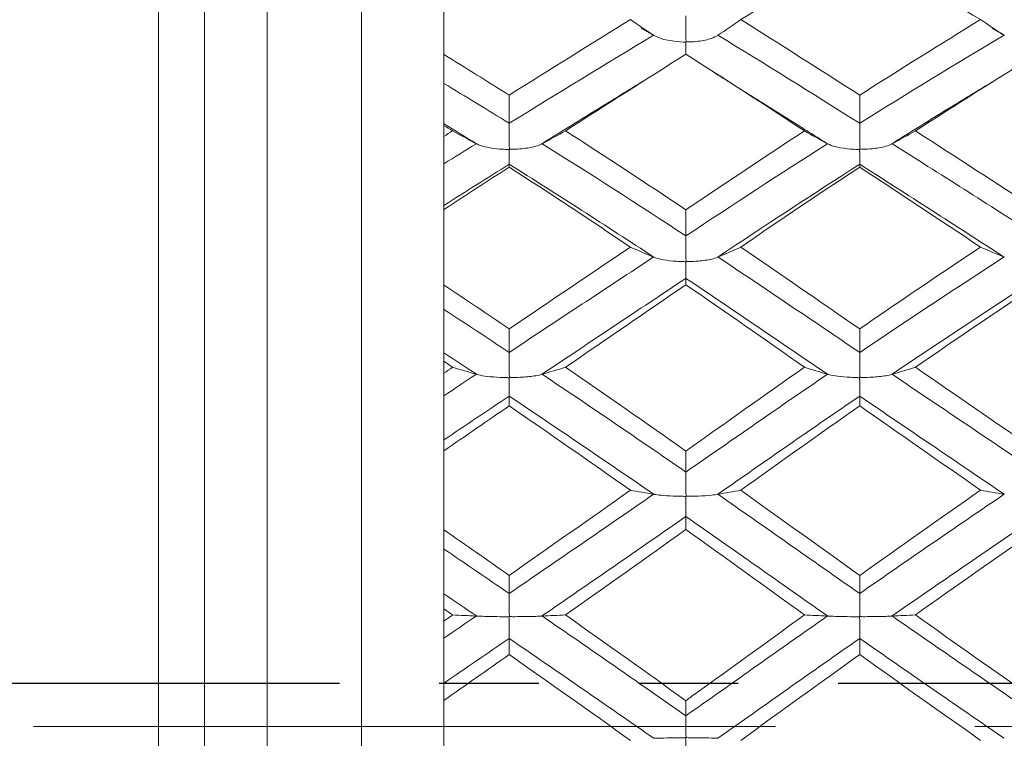
# Model space of a CAD drawing. Units: millimetres. Extents: x 8 to 270, y 5 to 208.
# Drawn here: x 153 to 166, y 179 to 188 of the extents above; entities that cross this region are included whole.
import ezdxf

# ---------------------------------------------------------------- set-up
doc = ezdxf.new("R2010")
doc.units = ezdxf.units.MM
doc.linetypes.add('CENTERX2', pattern=[20.32, 12.7, -2.54, 2.54, -2.54])
doc.linetypes.add('PHANTOM', pattern=[12.7, 6.35, -1.27, 1.27, -1.27, 1.27, -1.27])
doc.layers.add('LOGO__2', color=250, linetype='Continuous')

msp = doc.modelspace()

# ---------------------------------------------------------------- linework, layer by layer
at = {"color": 7, "linetype": 'Continuous', "lineweight": 15}
for p, q in [((155.775, 179.564), (155.775, 197.989)), ((156.575, 179.564), (156.575, 197.989)), ((155.191, 179.564), (155.191, 196.737)), ((157.776, 179.564), (157.776, 195.414)), ((158.826, 187.569), (158.826, 188.449)), ((158.826, 186.526), (158.826, 186.667)), ((158.826, 184.634), (158.826, 185.595)), ((158.826, 183.512), (158.826, 183.663)), ((158.826, 181.516), (158.826, 182.524)), ((158.826, 180.355), (158.826, 180.51)), ((155.191, 162.391), (155.191, 179.564)), ((155.775, 161.139), (155.775, 179.564)), ((156.575, 161.139), (156.575, 179.564)), ((157.776, 163.714), (157.776, 179.564)), ((158.826, 178.328), (158.826, 179.345))]:
    msp.add_line(p, q, dxfattribs=at)
at = {"color": 7, "linetype": 'PHANTOM', "lineweight": 30}
msp.add_line((151.145, 179.564), (205.32, 179.564), dxfattribs=at)
at = {"color": 7, "linetype": 'Continuous', "lineweight": 15, "flags": 128}
msp.add_lwpolyline([(161.907, 187.578), (161.907, 187.584), (161.907, 187.637), (161.906, 187.703), (161.906, 187.713), (161.904, 187.722), (161.903, 187.724), (161.901, 187.725), (161.896, 187.727), (161.874, 187.728), (161.789, 187.733), (161.624, 187.762), (161.519, 187.801), (161.496, 187.815), (161.496, 187.815)], dxfattribs=at)
at = {"color": 7, "linetype": 'Continuous', "lineweight": 15}
for points, degree in [([(164.121, 188.937), (163.61, 188.634), (163.108, 188.326), (162.607, 188.013)], 3), ([(165.661, 188.013), (165.143, 188.328), (164.629, 188.637), (164.121, 188.937)], 3), ([(161.201, 188.013), (160.692, 187.699), (160.177, 187.379), (159.657, 187.052)], 3), ([(161.496, 187.815), (161.396, 187.88), (161.298, 187.946), (161.201, 188.013)], 3), ([(162.316, 187.815), (162.415, 187.88), (162.512, 187.946), (162.607, 188.013)], 3), ([(164.121, 187.052), (163.61, 187.379), (163.108, 187.699), (162.607, 188.013)], 3), ([(165.661, 188.013), (165.143, 187.697), (164.629, 187.376), (164.121, 187.052)], 3), ([(165.961, 187.815), (165.859, 187.88), (165.759, 187.946), (165.661, 188.013)], 3), ([(161.499, 187.813), (161.343, 187.904)], 1), ([(165.963, 187.813), (165.806, 187.905)], 1), ([(161.497, 187.815), (160.892, 187.451), (160.278, 187.076), (159.657, 186.693)], 3), ([(164.121, 186.693), (163.511, 187.077), (162.916, 187.449), (162.315, 187.815)], 3), ([(165.962, 187.815), (165.341, 187.448), (164.726, 187.073), (164.121, 186.693)], 3), ([(159.657, 187.052), (159.381, 187.226), (159.104, 187.398), (158.826, 187.569)], 3), ([(158.826, 187.569), (158.826, 187.446), (158.826, 187.323), (158.826, 187.201)], 3), ([(161.907, 187.573), (161.403, 187.254), (160.891, 186.929), (160.374, 186.597)], 3), ([(163.418, 186.597), (162.912, 186.928), (162.415, 187.252), (161.907, 187.573)], 3), ([(166.381, 187.573), (165.859, 187.252), (165.342, 186.926), (164.831, 186.597)], 3), ([(163.713, 186.432), (162.267, 187.34)], 1), ([(159.657, 186.693), (159.381, 186.864), (159.104, 187.033), (158.826, 187.201)], 3), ([(159.657, 187.052), (159.657, 186.932), (159.657, 186.813), (159.657, 186.693)], 3), ([(164.121, 187.052), (164.121, 186.932), (164.121, 186.813), (164.121, 186.693)], 3), ([(159.24, 186.433), (159.102, 186.518), (158.964, 186.603), (158.826, 186.688)], 3), ([(158.826, 186.688), (158.826, 186.681), (158.826, 186.674), (158.826, 186.667)], 3), ([(158.937, 186.597), (158.9, 186.62), (158.863, 186.644), (158.826, 186.667)], 3), ([(158.937, 186.597), (158.9, 186.573), (158.863, 186.55), (158.826, 186.526)], 3), ([(158.826, 186.526), (158.826, 186.41), (158.826, 186.294), (158.826, 186.177)], 3), ([(159.238, 186.434), (159.136, 186.487), (159.036, 186.542), (158.937, 186.597)], 3), ([(160.076, 186.434), (160.177, 186.487), (160.276, 186.542), (160.374, 186.597)], 3), ([(161.907, 185.591), (161.403, 185.929), (160.891, 186.265), (160.374, 186.597)], 3), ([(163.418, 186.597), (162.912, 186.266), (162.415, 185.932), (161.907, 185.591)], 3), ([(163.71, 186.434), (163.611, 186.487), (163.513, 186.542), (163.418, 186.597)], 3), ([(164.534, 186.434), (164.635, 186.487), (164.733, 186.542), (164.831, 186.597)], 3), ([(166.381, 185.591), (165.859, 185.932), (165.342, 186.267), (164.831, 186.597)], 3), ([(159.239, 186.434), (159.101, 186.349), (158.964, 186.263), (158.826, 186.177)], 3), ([(161.907, 185.26), (161.305, 185.656), (160.694, 186.048), (160.075, 186.434)], 3), ([(163.711, 186.434), (163.104, 186.048), (162.513, 185.659), (161.907, 185.26)], 3), ([(166.381, 185.26), (165.758, 185.659), (165.141, 186.051), (164.533, 186.434)], 3), ([(159.657, 186.172), (159.381, 185.999), (159.104, 185.824), (158.826, 185.648)], 3), ([(159.657, 186.135), (159.381, 185.957), (159.104, 185.777), (158.826, 185.595)], 3), ([(161.498, 184.99), (160.893, 185.388), (160.278, 185.783), (159.657, 186.172)], 3), ([(159.657, 186.135), (159.657, 186.148), (159.657, 186.16), (159.657, 186.172)], 3), ([(161.201, 185.117), (160.692, 185.459), (160.177, 185.799), (159.657, 186.135)], 3), ([(164.121, 186.172), (163.51, 185.782), (162.916, 185.39), (162.314, 184.99)], 3), ([(164.121, 186.135), (163.61, 185.799), (163.108, 185.46), (162.607, 185.117)], 3), ([(165.962, 184.99), (165.341, 185.391), (164.727, 185.786), (164.121, 186.172)], 3), ([(164.121, 186.135), (164.121, 186.148), (164.121, 186.16), (164.121, 186.172)], 3), ([(165.661, 185.117), (165.143, 185.462), (164.629, 185.802), (164.121, 186.135)], 3), ([(158.826, 185.648), (158.826, 185.631), (158.826, 185.613), (158.826, 185.595)], 3), ([(161.907, 185.591), (161.907, 185.481), (161.907, 185.371), (161.907, 185.26)], 3), ([(161.201, 185.117), (160.692, 184.775), (160.177, 184.428), (159.657, 184.076)], 3), ([(161.496, 184.99), (161.396, 185.032), (161.298, 185.075), (161.201, 185.117)], 3), ([(162.316, 184.99), (162.415, 185.032), (162.512, 185.074), (162.607, 185.117)], 3), ([(164.121, 184.076), (163.61, 184.428), (163.108, 184.775), (162.607, 185.117)], 3), ([(165.661, 185.117), (165.143, 184.773), (164.629, 184.425), (164.121, 184.076)], 3), ([(165.961, 184.99), (165.859, 185.032), (165.759, 185.074), (165.661, 185.117)], 3), ([(161.497, 184.991), (160.892, 184.593), (160.278, 184.187), (159.657, 183.776)], 3), ([(164.121, 183.776), (163.511, 184.187), (162.916, 184.591), (162.315, 184.991)], 3), ([(165.962, 184.991), (165.341, 184.589), (164.726, 184.183), (164.121, 183.776)], 3), ([(161.907, 184.719), (161.305, 184.319), (160.693, 183.911), (160.074, 183.497)], 3), ([(163.712, 183.497), (163.105, 183.91), (162.514, 184.315), (161.907, 184.719)], 3), ([(161.907, 184.638), (161.907, 184.665), (161.907, 184.692), (161.907, 184.719)], 3), ([(166.381, 184.719), (165.758, 184.315), (165.141, 183.907), (164.533, 183.497)], 3), ([(159.657, 184.076), (159.381, 184.263), (159.104, 184.449), (158.826, 184.634)], 3), ([(158.826, 184.634), (158.826, 184.53), (158.826, 184.426), (158.826, 184.322)], 3), ([(161.907, 184.638), (161.403, 184.293), (160.891, 183.942), (160.374, 183.587)], 3), ([(163.418, 183.587), (162.912, 183.941), (162.415, 184.29), (161.907, 184.638)], 3), ([(166.381, 184.638), (165.859, 184.29), (165.342, 183.94), (164.831, 183.587)], 3), ([(159.657, 183.776), (159.381, 183.959), (159.104, 184.141), (158.826, 184.322)], 3), ([(159.657, 184.076), (159.657, 183.976), (159.657, 183.876), (159.657, 183.776)], 3), ([(164.121, 184.076), (164.121, 183.976), (164.121, 183.876), (164.121, 183.776)], 3), ([(159.24, 183.497), (159.102, 183.589), (158.964, 183.68), (158.826, 183.771)], 3), ([(158.826, 183.771), (158.826, 183.735), (158.826, 183.699), (158.826, 183.663)], 3), ([(158.937, 183.587), (158.9, 183.613), (158.863, 183.638), (158.826, 183.663)], 3), ([(158.937, 183.587), (158.9, 183.562), (158.863, 183.537), (158.826, 183.512)], 3), ([(158.826, 183.512), (158.826, 183.416), (158.826, 183.32), (158.826, 183.224)], 3), ([(159.239, 183.498), (159.101, 183.407), (158.964, 183.316), (158.826, 183.224)], 3), ([(159.238, 183.498), (159.136, 183.527), (159.036, 183.557), (158.937, 183.587)], 3), ([(161.907, 182.253), (161.305, 182.669), (160.694, 183.085), (160.075, 183.498)], 3), ([(160.076, 183.498), (160.177, 183.527), (160.276, 183.557), (160.374, 183.587)], 3), ([(161.907, 182.52), (161.403, 182.876), (160.891, 183.233), (160.374, 183.587)], 3), ([(163.418, 183.587), (162.912, 183.234), (162.415, 182.879), (161.907, 182.52)], 3), ([(163.711, 183.498), (163.104, 183.085), (162.513, 182.672), (161.907, 182.253)], 3), ([(163.71, 183.498), (163.611, 183.527), (163.513, 183.557), (163.418, 183.587)], 3), ([(166.381, 182.253), (165.758, 182.673), (165.141, 183.088), (164.533, 183.498)], 3), ([(164.534, 183.498), (164.635, 183.527), (164.733, 183.557), (164.831, 183.587)], 3), ([(166.381, 182.52), (165.859, 182.879), (165.342, 183.235), (164.831, 183.587)], 3), ([(159.657, 183.219), (159.381, 183.035), (159.104, 182.849), (158.826, 182.663)], 3), ([(161.498, 181.97), (160.893, 182.387), (160.278, 182.804), (159.657, 183.219)], 3), ([(159.657, 183.095), (159.657, 183.137), (159.657, 183.178), (159.657, 183.219)], 3), ([(164.121, 183.219), (163.51, 182.804), (162.916, 182.389), (162.314, 181.969)], 3), ([(165.962, 181.97), (165.341, 182.391), (164.727, 182.808), (164.121, 183.219)], 3), ([(164.121, 183.095), (164.121, 183.137), (164.121, 183.178), (164.121, 183.219)], 3), ([(159.657, 183.095), (159.381, 182.906), (159.104, 182.715), (158.826, 182.524)], 3), ([(161.201, 182.021), (160.692, 182.38), (160.177, 182.738), (159.657, 183.095)], 3), ([(164.121, 183.095), (163.61, 182.738), (163.108, 182.38), (162.607, 182.021)], 3), ([(165.661, 182.021), (165.143, 182.383), (164.629, 182.741), (164.121, 183.095)], 3), ([(158.826, 182.663), (158.826, 182.617), (158.826, 182.57), (158.826, 182.524)], 3), ([(161.907, 182.52), (161.907, 182.431), (161.907, 182.342), (161.907, 182.253)], 3), ([(161.201, 182.021), (160.692, 181.662), (160.177, 181.301), (159.657, 180.937)], 3), ([(161.497, 181.97), (160.892, 181.552), (160.278, 181.131), (159.657, 180.706)], 3), ([(161.496, 181.969), (161.396, 181.986), (161.298, 182.004), (161.201, 182.021)], 3), ([(164.121, 180.706), (163.511, 181.131), (162.916, 181.551), (162.315, 181.97)], 3), ([(162.316, 181.969), (162.415, 181.986), (162.512, 182.004), (162.607, 182.021)], 3), ([(164.121, 180.937), (163.61, 181.301), (163.108, 181.662), (162.607, 182.021)], 3), ([(165.661, 182.021), (165.143, 181.66), (164.629, 181.298), (164.121, 180.937)], 3), ([(165.962, 181.97), (165.341, 181.549), (164.726, 181.127), (164.121, 180.706)], 3), ([(165.961, 181.969), (165.859, 181.986), (165.759, 182.004), (165.661, 182.021)], 3), ([(161.907, 181.686), (161.305, 181.268), (160.693, 180.845), (160.074, 180.42)], 3), ([(163.712, 180.42), (163.105, 180.844), (162.514, 181.265), (161.907, 181.686)], 3), ([(161.907, 181.521), (161.907, 181.576), (161.907, 181.631), (161.907, 181.686)], 3), ([(166.381, 181.686), (165.758, 181.264), (165.141, 180.841), (164.533, 180.42)], 3), ([(159.657, 180.937), (159.381, 181.13), (159.104, 181.323), (158.826, 181.516)], 3), ([(158.826, 181.516), (158.826, 181.435), (158.826, 181.354), (158.826, 181.272)], 3), ([(161.907, 181.521), (161.403, 181.161), (160.891, 180.798), (160.374, 180.433)], 3), ([(163.418, 180.433), (162.912, 180.797), (162.415, 181.158), (161.907, 181.521)], 3), ([(166.381, 181.521), (165.859, 181.158), (165.342, 180.795), (164.831, 180.433)], 3), ([(159.657, 180.706), (159.381, 180.895), (159.104, 181.084), (158.826, 181.272)], 3), ([(159.657, 180.937), (159.657, 180.86), (159.657, 180.783), (159.657, 180.706)], 3), ([(164.121, 180.937), (164.121, 180.86), (164.121, 180.783), (164.121, 180.706)], 3), ([(159.24, 180.42), (159.102, 180.514), (158.964, 180.608), (158.826, 180.702)], 3), ([(158.826, 180.702), (158.826, 180.638), (158.826, 180.574), (158.826, 180.51)], 3), ([(158.937, 180.433), (158.9, 180.459), (158.863, 180.484), (158.826, 180.51)], 3), ([(158.937, 180.433), (158.9, 180.407), (158.863, 180.381), (158.826, 180.355)], 3), ([(159.239, 180.42), (159.101, 180.326), (158.964, 180.232), (158.826, 180.138)], 3), ([(158.826, 180.355), (158.826, 180.283), (158.826, 180.211), (158.826, 180.138)], 3), ([(159.238, 180.419), (159.136, 180.424), (159.036, 180.428), (158.937, 180.433)], 3), ([(161.907, 179.149), (161.305, 179.57), (160.694, 179.995), (160.075, 180.42)], 3), ([(160.076, 180.419), (160.177, 180.424), (160.276, 180.428), (160.374, 180.433)], 3), ([(161.907, 179.341), (161.403, 179.704), (160.891, 180.068), (160.374, 180.433)], 3), ([(163.418, 180.433), (162.912, 180.069), (162.415, 179.706), (161.907, 179.341)], 3), ([(163.711, 180.42), (163.104, 179.995), (162.513, 179.574), (161.907, 179.149)], 3), ([(163.71, 180.419), (163.611, 180.424), (163.513, 180.428), (163.418, 180.433)], 3), ([(166.381, 179.149), (165.758, 179.574), (165.141, 179.998), (164.533, 180.42)], 3), ([(164.534, 180.419), (164.635, 180.424), (164.733, 180.428), (164.831, 180.433)], 3), ([(166.381, 179.341), (165.859, 179.706), (165.342, 180.07), (164.831, 180.433)], 3), ([(159.657, 180.134), (159.381, 179.945), (159.104, 179.755), (158.826, 179.566)], 3), ([(159.657, 179.928), (159.657, 179.997), (159.657, 180.065), (159.657, 180.134)], 3), ([(161.498, 178.862), (160.893, 179.284), (160.278, 179.708), (159.657, 180.134)], 3), ([(164.121, 180.134), (163.51, 179.708), (162.916, 179.286), (162.314, 178.862)], 3), ([(165.962, 178.862), (165.341, 179.288), (164.727, 179.712), (164.121, 180.134)], 3), ([(164.121, 179.928), (164.121, 179.997), (164.121, 180.065), (164.121, 180.134)], 3), ([(159.657, 179.928), (159.381, 179.734), (159.104, 179.54), (158.826, 179.345)], 3), ([(161.201, 178.836), (160.692, 179.199), (160.177, 179.563), (159.657, 179.928)], 3), ([(164.121, 179.928), (163.61, 179.563), (163.108, 179.199), (162.607, 178.836)], 3), ([(165.661, 178.836), (165.143, 179.201), (164.629, 179.566), (164.121, 179.928)], 3), ([(158.826, 179.566), (158.826, 179.492), (158.826, 179.419), (158.826, 179.345)], 3), ([(161.907, 179.341), (161.907, 179.277), (161.907, 179.213), (161.907, 179.149)], 3)]:
    msp.add_open_spline(points, degree=degree, dxfattribs=at)
for points, knots in [([(161.907, 188.062), (161.907, 188.029), (161.907, 187.992), (161.907, 187.954), (161.907, 187.918), (161.907, 187.881), (161.907, 187.844), (161.907, 187.808), (161.904, 187.772), (161.909, 187.74), (161.909, 187.738), (161.909, 187.737), (161.909, 187.735), (161.91, 187.735), (161.91, 187.734), (161.911, 187.733), (161.911, 187.733), (161.911, 187.732), (161.912, 187.732), (161.913, 187.731), (161.913, 187.731), (161.914, 187.731), (161.916, 187.73), (161.918, 187.73), (161.92, 187.729), (161.93, 187.729), (161.939, 187.729), (161.949, 187.729), (161.988, 187.73), (162.026, 187.733), (162.064, 187.738), (162.124, 187.745), (162.183, 187.758), (162.233, 187.775), (162.263, 187.786), (162.291, 187.799), (162.314, 187.813)], [0, 0, 0, 0, 0.0000229451, 0.0000229451, 0.0000229451, 0.0000449374, 0.0000449374, 0.0000449374, 0.0000669324, 0.0000669324, 0.0000669324, 0.0000678812, 0.0000678812, 0.0000678812, 0.000068458, 0.000068458, 0.000068458, 0.0000689013, 0.0000689013, 0.0000689013, 0.0000693426, 0.0000693426, 0.0000693426, 0.000070597, 0.000070597, 0.000070597, 0.000076326, 0.000076326, 0.000076326, 0.0000993331, 0.0000993331, 0.0000993331, 0.0001365423, 0.0001365423, 0.0001365423, 0.0001584887, 0.0001584887, 0.0001584887, 0.0001584887]), ([(161.498, 187.314), (161.294, 187.189), (160.821, 186.898), (160.345, 186.602), (160.074, 186.433)], [0, 0, 0, 0, 0.429684, 1, 1, 1, 1]), ([(165.957, 187.309), (165.751, 187.185), (165.276, 186.899), (164.802, 186.602), (164.533, 186.433)], [0, 0, 0, 0, 0.432402, 1, 1, 1, 1]), ([(158.826, 187.201), (158.826, 187.122), (158.826, 186.984), (158.826, 186.754), (158.826, 186.692), (158.826, 186.688)], [0, 0, 0, 0, 0.5, 0.5, 1, 1, 1, 1]), ([(159.657, 186.693), (159.657, 186.662), (159.658, 186.627), (159.658, 186.59), (159.658, 186.555), (159.658, 186.518), (159.658, 186.481), (159.658, 186.444), (159.655, 186.407), (159.659, 186.374), (159.659, 186.372), (159.659, 186.371), (159.66, 186.369), (159.66, 186.368), (159.66, 186.367), (159.661, 186.367), (159.661, 186.366), (159.662, 186.366), (159.662, 186.365), (159.663, 186.365), (159.664, 186.364), (159.664, 186.364), (159.666, 186.363), (159.669, 186.363), (159.671, 186.363), (159.681, 186.362), (159.691, 186.362), (159.701, 186.362), (159.741, 186.363), (159.781, 186.366), (159.82, 186.37), (159.882, 186.376), (159.943, 186.387), (159.995, 186.402), (160.024, 186.41), (160.052, 186.421), (160.074, 186.432)], [0, 0, 0, 0, 0.0000229451, 0.0000229451, 0.0000229451, 0.0000449374, 0.0000449374, 0.0000449374, 0.0000669325, 0.0000669325, 0.0000669325, 0.0000678799, 0.0000678799, 0.0000678799, 0.0000684569, 0.0000684569, 0.0000684569, 0.0000689041, 0.0000689041, 0.0000689041, 0.0000693491, 0.0000693491, 0.0000693491, 0.0000706454, 0.0000706454, 0.0000706454, 0.0000765903, 0.0000765903, 0.0000765903, 0.0001004663, 0.0001004663, 0.0001004663, 0.0001389046, 0.0001389046, 0.0001389046, 0.0001601371, 0.0001601371, 0.0001601371, 0.0001601371]), ([(164.121, 186.693), (164.121, 186.662), (164.121, 186.627), (164.121, 186.59), (164.121, 186.555), (164.121, 186.518), (164.121, 186.481), (164.122, 186.444), (164.119, 186.407), (164.123, 186.374), (164.123, 186.372), (164.123, 186.371), (164.124, 186.369), (164.124, 186.368), (164.124, 186.367), (164.125, 186.367), (164.125, 186.366), (164.126, 186.366), (164.126, 186.365), (164.127, 186.365), (164.127, 186.364), (164.128, 186.364), (164.13, 186.363), (164.132, 186.363), (164.134, 186.363), (164.144, 186.362), (164.154, 186.362), (164.164, 186.362), (164.202, 186.363), (164.241, 186.366), (164.279, 186.369), (164.34, 186.376), (164.401, 186.386), (164.452, 186.401), (164.482, 186.41), (164.51, 186.42), (164.532, 186.432)], [0, 0, 0, 0, 0.0000229451, 0.0000229451, 0.0000229451, 0.0000449374, 0.0000449374, 0.0000449374, 0.0000669324, 0.0000669324, 0.0000669324, 0.0000678809, 0.0000678809, 0.0000678809, 0.0000684577, 0.0000684577, 0.0000684577, 0.0000689019, 0.0000689019, 0.0000689019, 0.000069344, 0.000069344, 0.000069344, 0.0000706082, 0.0000706082, 0.0000706082, 0.000076387, 0.000076387, 0.000076387, 0.0000995927, 0.0000995927, 0.0000995927, 0.0001375605, 0.0001375605, 0.0001375605, 0.000159188, 0.000159188, 0.000159188, 0.000159188]), ([(159.657, 186.172), (159.657, 186.175), (159.657, 186.185), (159.657, 186.201), (159.657, 186.217), (159.657, 186.238), (159.657, 186.263), (159.657, 186.284), (159.657, 186.308), (159.657, 186.334), (159.657, 186.338), (159.657, 186.341), (159.656, 186.345), (159.656, 186.348), (159.656, 186.352), (159.654, 186.355), (159.654, 186.356), (159.654, 186.357), (159.653, 186.357), (159.653, 186.358), (159.652, 186.358), (159.651, 186.358), (159.65, 186.359), (159.648, 186.359), (159.646, 186.36), (159.639, 186.361), (159.632, 186.361), (159.625, 186.361), (159.597, 186.362), (159.568, 186.363), (159.54, 186.365), (159.484, 186.37), (159.428, 186.377), (159.377, 186.388), (159.337, 186.396), (159.299, 186.407), (159.267, 186.42), (159.257, 186.424), (159.248, 186.428), (159.24, 186.432)], [0, 0, 0, 0, 0.0000229451, 0.0000229451, 0.0000229451, 0.0000449374, 0.0000449374, 0.0000449374, 0.000062881, 0.000062881, 0.000062881, 0.0000652206, 0.0000652206, 0.0000652206, 0.0000675856, 0.0000675856, 0.0000675856, 0.0000680483, 0.0000680483, 0.0000680483, 0.0000685138, 0.0000685138, 0.0000685138, 0.0000694662, 0.0000694662, 0.0000694662, 0.000073619, 0.000073619, 0.000073619, 0.0000901823, 0.0000901823, 0.0000901823, 0.0001238255, 0.0001238255, 0.0001238255, 0.0001500385, 0.0001500385, 0.0001500385, 0.0001577947, 0.0001577947, 0.0001577947, 0.0001577947]), ([(164.121, 186.172), (164.121, 186.175), (164.121, 186.185), (164.121, 186.201), (164.121, 186.217), (164.121, 186.238), (164.121, 186.263), (164.121, 186.284), (164.121, 186.309), (164.121, 186.335), (164.121, 186.338), (164.12, 186.342), (164.12, 186.345), (164.12, 186.349), (164.12, 186.352), (164.118, 186.355), (164.118, 186.356), (164.117, 186.357), (164.117, 186.357), (164.116, 186.358), (164.116, 186.358), (164.115, 186.358), (164.114, 186.359), (164.112, 186.359), (164.11, 186.36), (164.103, 186.361), (164.096, 186.361), (164.089, 186.361), (164.06, 186.362), (164.032, 186.363), (164.003, 186.366), (163.947, 186.37), (163.89, 186.378), (163.839, 186.389), (163.801, 186.398), (163.765, 186.408), (163.735, 186.422), (163.727, 186.425), (163.72, 186.429), (163.713, 186.432)], [0, 0, 0, 0, 0.0000229451, 0.0000229451, 0.0000229451, 0.0000449374, 0.0000449374, 0.0000449374, 0.0000629704, 0.0000629704, 0.0000629704, 0.0000652758, 0.0000652758, 0.0000652758, 0.0000676068, 0.0000676068, 0.0000676068, 0.000068064, 0.000068064, 0.000068064, 0.0000685238, 0.0000685238, 0.0000685238, 0.0000694798, 0.0000694798, 0.0000694798, 0.0000736569, 0.0000736569, 0.0000736569, 0.0000903261, 0.0000903261, 0.0000903261, 0.0001242461, 0.0001242461, 0.0001242461, 0.0001496616, 0.0001496616, 0.0001496616, 0.0001562803, 0.0001562803, 0.0001562803, 0.0001562803]), ([(158.826, 186.177), (158.826, 186.102), (158.826, 185.967), (158.826, 185.73), (158.826, 185.659), (158.826, 185.648)], [0, 0, 0, 0, 0.5, 0.5, 1, 1, 1, 1]), ([(161.907, 185.26), (161.907, 185.232), (161.907, 185.198), (161.907, 185.163), (161.907, 185.129), (161.907, 185.092), (161.907, 185.055), (161.907, 185.018), (161.904, 184.981), (161.909, 184.946), (161.909, 184.944), (161.909, 184.943), (161.909, 184.941), (161.91, 184.94), (161.91, 184.939), (161.911, 184.939), (161.911, 184.938), (161.911, 184.937), (161.912, 184.937), (161.913, 184.937), (161.913, 184.936), (161.914, 184.936), (161.916, 184.935), (161.918, 184.935), (161.92, 184.935), (161.93, 184.934), (161.939, 184.934), (161.949, 184.934), (161.988, 184.934), (162.026, 184.936), (162.064, 184.939), (162.124, 184.944), (162.183, 184.953), (162.233, 184.964), (162.263, 184.971), (162.291, 184.98), (162.314, 184.989)], [0, 0, 0, 0, 0.0000229451, 0.0000229451, 0.0000229451, 0.0000449374, 0.0000449374, 0.0000449374, 0.0000669324, 0.0000669324, 0.0000669324, 0.0000678812, 0.0000678812, 0.0000678812, 0.000068458, 0.000068458, 0.000068458, 0.0000689013, 0.0000689013, 0.0000689013, 0.0000693426, 0.0000693426, 0.0000693426, 0.000070597, 0.000070597, 0.000070597, 0.000076326, 0.000076326, 0.000076326, 0.0000993331, 0.0000993331, 0.0000993331, 0.0001365423, 0.0001365423, 0.0001365423, 0.0001584887, 0.0001584887, 0.0001584887, 0.0001584887]), ([(161.907, 184.719), (161.907, 184.726), (161.907, 184.739), (161.907, 184.758), (161.907, 184.777), (161.907, 184.801), (161.907, 184.829), (161.907, 184.852), (161.907, 184.878), (161.906, 184.906), (161.906, 184.909), (161.906, 184.913), (161.906, 184.916), (161.906, 184.92), (161.906, 184.924), (161.904, 184.927), (161.904, 184.928), (161.903, 184.928), (161.903, 184.929), (161.902, 184.929), (161.902, 184.93), (161.901, 184.93), (161.899, 184.931), (161.898, 184.931), (161.896, 184.931), (161.889, 184.933), (161.882, 184.933), (161.874, 184.933), (161.846, 184.934), (161.817, 184.935), (161.789, 184.936), (161.732, 184.94), (161.675, 184.946), (161.624, 184.955), (161.586, 184.962), (161.549, 184.971), (161.519, 184.981), (161.511, 184.984), (161.504, 184.987), (161.496, 184.99)], [0, 0, 0, 0, 0.0000229451, 0.0000229451, 0.0000229451, 0.0000449374, 0.0000449374, 0.0000449374, 0.0000629973, 0.0000629973, 0.0000629973, 0.0000652928, 0.0000652928, 0.0000652928, 0.0000676141, 0.0000676141, 0.0000676141, 0.0000680695, 0.0000680695, 0.0000680695, 0.0000685274, 0.0000685274, 0.0000685274, 0.0000694858, 0.0000694858, 0.0000694858, 0.0000736773, 0.0000736773, 0.0000736773, 0.0000904063, 0.0000904063, 0.0000904063, 0.0001244517, 0.0001244517, 0.0001244517, 0.0001501305, 0.0001501305, 0.0001501305, 0.0001568809, 0.0001568809, 0.0001568809, 0.0001568809]), ([(158.826, 184.322), (158.826, 184.255), (158.826, 184.125), (158.826, 183.878), (158.826, 183.793), (158.826, 183.771)], [0, 0, 0, 0, 0.5, 0.5, 1, 1, 1, 1]), ([(159.657, 183.776), (159.657, 183.75), (159.658, 183.718), (159.658, 183.684), (159.658, 183.652), (159.658, 183.616), (159.658, 183.579), (159.658, 183.543), (159.655, 183.505), (159.659, 183.469), (159.659, 183.468), (159.659, 183.466), (159.66, 183.465), (159.66, 183.464), (159.66, 183.463), (159.661, 183.462), (159.661, 183.461), (159.662, 183.461), (159.662, 183.46), (159.663, 183.46), (159.664, 183.459), (159.664, 183.459), (159.666, 183.458), (159.669, 183.458), (159.671, 183.458), (159.681, 183.457), (159.691, 183.457), (159.701, 183.457), (159.741, 183.457), (159.781, 183.459), (159.82, 183.461), (159.882, 183.465), (159.943, 183.471), (159.995, 183.479), (160.024, 183.484), (160.052, 183.49), (160.074, 183.497)], [0, 0, 0, 0, 0.0000229451, 0.0000229451, 0.0000229451, 0.0000449374, 0.0000449374, 0.0000449374, 0.0000669325, 0.0000669325, 0.0000669325, 0.0000678799, 0.0000678799, 0.0000678799, 0.0000684569, 0.0000684569, 0.0000684569, 0.0000689041, 0.0000689041, 0.0000689041, 0.0000693491, 0.0000693491, 0.0000693491, 0.0000706454, 0.0000706454, 0.0000706454, 0.0000765903, 0.0000765903, 0.0000765903, 0.0001004663, 0.0001004663, 0.0001004663, 0.0001389046, 0.0001389046, 0.0001389046, 0.0001601371, 0.0001601371, 0.0001601371, 0.0001601371]), ([(164.121, 183.776), (164.121, 183.75), (164.121, 183.718), (164.121, 183.684), (164.121, 183.652), (164.121, 183.616), (164.121, 183.579), (164.122, 183.543), (164.119, 183.505), (164.123, 183.469), (164.123, 183.468), (164.123, 183.466), (164.124, 183.465), (164.124, 183.464), (164.124, 183.463), (164.125, 183.462), (164.125, 183.461), (164.126, 183.461), (164.126, 183.46), (164.127, 183.46), (164.127, 183.459), (164.128, 183.459), (164.13, 183.458), (164.132, 183.458), (164.134, 183.458), (164.144, 183.457), (164.154, 183.457), (164.164, 183.457), (164.202, 183.457), (164.241, 183.459), (164.279, 183.461), (164.34, 183.465), (164.401, 183.47), (164.452, 183.479), (164.482, 183.484), (164.51, 183.49), (164.532, 183.497)], [0, 0, 0, 0, 0.0000229451, 0.0000229451, 0.0000229451, 0.0000449374, 0.0000449374, 0.0000449374, 0.0000669324, 0.0000669324, 0.0000669324, 0.0000678809, 0.0000678809, 0.0000678809, 0.0000684577, 0.0000684577, 0.0000684577, 0.0000689019, 0.0000689019, 0.0000689019, 0.000069344, 0.000069344, 0.000069344, 0.0000706082, 0.0000706082, 0.0000706082, 0.000076387, 0.000076387, 0.000076387, 0.0000995927, 0.0000995927, 0.0000995927, 0.0001375605, 0.0001375605, 0.0001375605, 0.000159188, 0.000159188, 0.000159188, 0.000159188]), ([(159.657, 183.219), (159.657, 183.229), (159.657, 183.246), (159.657, 183.269), (159.657, 183.29), (159.657, 183.317), (159.657, 183.347), (159.657, 183.371), (159.657, 183.399), (159.657, 183.427), (159.657, 183.431), (159.657, 183.435), (159.656, 183.438), (159.656, 183.442), (159.656, 183.446), (159.654, 183.45), (159.654, 183.45), (159.654, 183.451), (159.653, 183.452), (159.653, 183.452), (159.652, 183.453), (159.651, 183.453), (159.65, 183.454), (159.648, 183.454), (159.646, 183.454), (159.639, 183.456), (159.632, 183.456), (159.625, 183.456), (159.597, 183.457), (159.568, 183.457), (159.54, 183.458), (159.484, 183.461), (159.428, 183.465), (159.377, 183.471), (159.337, 183.476), (159.299, 183.482), (159.267, 183.49), (159.257, 183.492), (159.248, 183.494), (159.24, 183.497)], [0, 0, 0, 0, 0.0000229451, 0.0000229451, 0.0000229451, 0.0000449374, 0.0000449374, 0.0000449374, 0.000062881, 0.000062881, 0.000062881, 0.0000652206, 0.0000652206, 0.0000652206, 0.0000675856, 0.0000675856, 0.0000675856, 0.0000680483, 0.0000680483, 0.0000680483, 0.0000685138, 0.0000685138, 0.0000685138, 0.0000694662, 0.0000694662, 0.0000694662, 0.000073619, 0.000073619, 0.000073619, 0.0000901823, 0.0000901823, 0.0000901823, 0.0001238255, 0.0001238255, 0.0001238255, 0.0001500385, 0.0001500385, 0.0001500385, 0.0001577947, 0.0001577947, 0.0001577947, 0.0001577947]), ([(164.121, 183.219), (164.121, 183.229), (164.121, 183.246), (164.121, 183.269), (164.121, 183.29), (164.121, 183.317), (164.121, 183.347), (164.121, 183.372), (164.121, 183.399), (164.121, 183.428), (164.121, 183.431), (164.12, 183.435), (164.12, 183.439), (164.12, 183.442), (164.12, 183.446), (164.118, 183.45), (164.118, 183.451), (164.117, 183.451), (164.117, 183.452), (164.116, 183.452), (164.116, 183.453), (164.115, 183.453), (164.114, 183.454), (164.112, 183.454), (164.11, 183.454), (164.103, 183.456), (164.096, 183.456), (164.089, 183.456), (164.06, 183.457), (164.032, 183.457), (164.003, 183.459), (163.947, 183.461), (163.89, 183.466), (163.839, 183.472), (163.801, 183.477), (163.765, 183.483), (163.735, 183.491), (163.727, 183.493), (163.72, 183.495), (163.713, 183.497)], [0, 0, 0, 0, 0.0000229451, 0.0000229451, 0.0000229451, 0.0000449374, 0.0000449374, 0.0000449374, 0.0000629704, 0.0000629704, 0.0000629704, 0.0000652758, 0.0000652758, 0.0000652758, 0.0000676068, 0.0000676068, 0.0000676068, 0.000068064, 0.000068064, 0.000068064, 0.0000685238, 0.0000685238, 0.0000685238, 0.0000694798, 0.0000694798, 0.0000694798, 0.0000736569, 0.0000736569, 0.0000736569, 0.0000903261, 0.0000903261, 0.0000903261, 0.0001242461, 0.0001242461, 0.0001242461, 0.0001496616, 0.0001496616, 0.0001496616, 0.0001562803, 0.0001562803, 0.0001562803, 0.0001562803]), ([(158.826, 183.224), (158.826, 183.162), (158.826, 183.035), (158.826, 182.784), (158.826, 182.692), (158.826, 182.663)], [0, 0, 0, 0, 0.5, 0.5, 1, 1, 1, 1]), ([(161.907, 182.253), (161.907, 182.23), (161.907, 182.201), (161.907, 182.169), (161.907, 182.138), (161.907, 182.103), (161.907, 182.067), (161.907, 182.031), (161.904, 181.994), (161.909, 181.957), (161.909, 181.956), (161.909, 181.954), (161.909, 181.953), (161.91, 181.952), (161.91, 181.951), (161.911, 181.95), (161.911, 181.949), (161.911, 181.949), (161.912, 181.948), (161.913, 181.948), (161.913, 181.947), (161.914, 181.947), (161.916, 181.946), (161.918, 181.946), (161.92, 181.946), (161.93, 181.945), (161.939, 181.945), (161.949, 181.945), (161.988, 181.945), (162.026, 181.946), (162.064, 181.947), (162.124, 181.949), (162.183, 181.953), (162.233, 181.958), (162.263, 181.961), (162.291, 181.965), (162.314, 181.969)], [0, 0, 0, 0, 0.0000229451, 0.0000229451, 0.0000229451, 0.0000449374, 0.0000449374, 0.0000449374, 0.0000669324, 0.0000669324, 0.0000669324, 0.0000678812, 0.0000678812, 0.0000678812, 0.000068458, 0.000068458, 0.000068458, 0.0000689013, 0.0000689013, 0.0000689013, 0.0000693426, 0.0000693426, 0.0000693426, 0.000070597, 0.000070597, 0.000070597, 0.000076326, 0.000076326, 0.000076326, 0.0000993331, 0.0000993331, 0.0000993331, 0.0001365423, 0.0001365423, 0.0001365423, 0.0001584887, 0.0001584887, 0.0001584887, 0.0001584887]), ([(161.907, 181.686), (161.907, 181.7), (161.907, 181.72), (161.907, 181.745), (161.907, 181.769), (161.907, 181.799), (161.907, 181.83), (161.907, 181.857), (161.907, 181.886), (161.906, 181.915), (161.906, 181.919), (161.906, 181.923), (161.906, 181.926), (161.906, 181.93), (161.906, 181.934), (161.904, 181.938), (161.904, 181.938), (161.903, 181.939), (161.903, 181.94), (161.902, 181.94), (161.902, 181.941), (161.901, 181.941), (161.899, 181.942), (161.898, 181.942), (161.896, 181.942), (161.889, 181.943), (161.882, 181.943), (161.874, 181.944), (161.846, 181.944), (161.817, 181.945), (161.789, 181.946), (161.732, 181.947), (161.675, 181.95), (161.624, 181.954), (161.586, 181.957), (161.549, 181.961), (161.519, 181.965), (161.511, 181.967), (161.504, 181.968), (161.496, 181.969)], [0, 0, 0, 0, 0.0000229451, 0.0000229451, 0.0000229451, 0.0000449374, 0.0000449374, 0.0000449374, 0.0000629973, 0.0000629973, 0.0000629973, 0.0000652928, 0.0000652928, 0.0000652928, 0.0000676141, 0.0000676141, 0.0000676141, 0.0000680695, 0.0000680695, 0.0000680695, 0.0000685274, 0.0000685274, 0.0000685274, 0.0000694858, 0.0000694858, 0.0000694858, 0.0000736773, 0.0000736773, 0.0000736773, 0.0000904063, 0.0000904063, 0.0000904063, 0.0001244517, 0.0001244517, 0.0001244517, 0.0001501305, 0.0001501305, 0.0001501305, 0.0001568809, 0.0001568809, 0.0001568809, 0.0001568809]), ([(158.826, 181.272), (158.826, 181.219), (158.826, 181.101), (158.826, 180.845), (158.826, 180.741), (158.826, 180.702)], [0, 0, 0, 0, 0.5, 0.5, 1, 1, 1, 1]), ([(159.657, 180.706), (159.657, 180.686), (159.658, 180.66), (159.658, 180.629), (159.658, 180.6), (159.658, 180.567), (159.658, 180.532), (159.658, 180.498), (159.655, 180.46), (159.659, 180.424), (159.659, 180.422), (159.659, 180.421), (159.66, 180.419), (159.66, 180.418), (159.66, 180.417), (159.661, 180.416), (159.661, 180.416), (159.662, 180.415), (159.662, 180.415), (159.663, 180.414), (159.664, 180.414), (159.664, 180.413), (159.666, 180.413), (159.669, 180.412), (159.671, 180.412), (159.681, 180.411), (159.691, 180.411), (159.701, 180.411), (159.741, 180.411), (159.781, 180.411), (159.82, 180.412), (159.882, 180.412), (159.943, 180.414), (159.995, 180.415), (160.024, 180.417), (160.052, 180.418), (160.074, 180.419)], [0, 0, 0, 0, 0.0000229451, 0.0000229451, 0.0000229451, 0.0000449374, 0.0000449374, 0.0000449374, 0.0000669325, 0.0000669325, 0.0000669325, 0.0000678799, 0.0000678799, 0.0000678799, 0.0000684569, 0.0000684569, 0.0000684569, 0.0000689041, 0.0000689041, 0.0000689041, 0.0000693491, 0.0000693491, 0.0000693491, 0.0000706454, 0.0000706454, 0.0000706454, 0.0000765903, 0.0000765903, 0.0000765903, 0.0001004663, 0.0001004663, 0.0001004663, 0.0001389046, 0.0001389046, 0.0001389046, 0.0001601371, 0.0001601371, 0.0001601371, 0.0001601371]), ([(164.121, 180.706), (164.121, 180.686), (164.121, 180.66), (164.121, 180.629), (164.121, 180.6), (164.121, 180.567), (164.121, 180.532), (164.122, 180.498), (164.119, 180.46), (164.123, 180.424), (164.123, 180.422), (164.123, 180.421), (164.124, 180.419), (164.124, 180.418), (164.124, 180.417), (164.125, 180.416), (164.125, 180.416), (164.126, 180.415), (164.126, 180.415), (164.127, 180.414), (164.127, 180.414), (164.128, 180.413), (164.13, 180.413), (164.132, 180.412), (164.134, 180.412), (164.144, 180.411), (164.154, 180.411), (164.164, 180.411), (164.202, 180.411), (164.241, 180.411), (164.279, 180.412), (164.34, 180.412), (164.401, 180.414), (164.452, 180.415), (164.482, 180.416), (164.51, 180.418), (164.532, 180.419)], [0, 0, 0, 0, 0.0000229451, 0.0000229451, 0.0000229451, 0.0000449374, 0.0000449374, 0.0000449374, 0.0000669324, 0.0000669324, 0.0000669324, 0.0000678809, 0.0000678809, 0.0000678809, 0.0000684577, 0.0000684577, 0.0000684577, 0.0000689019, 0.0000689019, 0.0000689019, 0.000069344, 0.000069344, 0.000069344, 0.0000706082, 0.0000706082, 0.0000706082, 0.000076387, 0.000076387, 0.000076387, 0.0000995927, 0.0000995927, 0.0000995927, 0.0001375605, 0.0001375605, 0.0001375605, 0.000159188, 0.000159188, 0.000159188, 0.000159188]), ([(159.657, 180.134), (159.657, 180.151), (159.657, 180.174), (159.657, 180.202), (159.657, 180.229), (159.657, 180.26), (159.657, 180.294), (159.657, 180.321), (159.657, 180.351), (159.657, 180.38), (159.657, 180.384), (159.657, 180.388), (159.656, 180.392), (159.656, 180.396), (159.656, 180.4), (159.654, 180.404), (159.654, 180.405), (159.654, 180.405), (159.653, 180.406), (159.653, 180.406), (159.652, 180.407), (159.651, 180.407), (159.65, 180.408), (159.648, 180.408), (159.646, 180.409), (159.639, 180.41), (159.632, 180.41), (159.625, 180.41), (159.597, 180.41), (159.568, 180.41), (159.54, 180.411), (159.484, 180.411), (159.428, 180.412), (159.377, 180.414), (159.337, 180.415), (159.299, 180.416), (159.267, 180.418), (159.257, 180.418), (159.248, 180.419), (159.24, 180.419)], [0, 0, 0, 0, 0.0000229451, 0.0000229451, 0.0000229451, 0.0000449374, 0.0000449374, 0.0000449374, 0.000062881, 0.000062881, 0.000062881, 0.0000652206, 0.0000652206, 0.0000652206, 0.0000675856, 0.0000675856, 0.0000675856, 0.0000680483, 0.0000680483, 0.0000680483, 0.0000685138, 0.0000685138, 0.0000685138, 0.0000694662, 0.0000694662, 0.0000694662, 0.000073619, 0.000073619, 0.000073619, 0.0000901823, 0.0000901823, 0.0000901823, 0.0001238255, 0.0001238255, 0.0001238255, 0.0001500385, 0.0001500385, 0.0001500385, 0.0001577947, 0.0001577947, 0.0001577947, 0.0001577947]), ([(164.121, 180.134), (164.121, 180.151), (164.121, 180.174), (164.121, 180.202), (164.121, 180.229), (164.121, 180.26), (164.121, 180.294), (164.121, 180.321), (164.121, 180.351), (164.121, 180.381), (164.121, 180.385), (164.12, 180.388), (164.12, 180.392), (164.12, 180.396), (164.12, 180.4), (164.118, 180.404), (164.118, 180.405), (164.117, 180.405), (164.117, 180.406), (164.116, 180.406), (164.116, 180.407), (164.115, 180.407), (164.114, 180.408), (164.112, 180.408), (164.11, 180.409), (164.103, 180.41), (164.096, 180.41), (164.089, 180.41), (164.06, 180.41), (164.032, 180.411), (164.003, 180.411), (163.947, 180.411), (163.89, 180.412), (163.839, 180.414), (163.801, 180.415), (163.765, 180.416), (163.735, 180.418), (163.727, 180.418), (163.72, 180.419), (163.713, 180.419)], [0, 0, 0, 0, 0.0000229451, 0.0000229451, 0.0000229451, 0.0000449374, 0.0000449374, 0.0000449374, 0.0000629704, 0.0000629704, 0.0000629704, 0.0000652758, 0.0000652758, 0.0000652758, 0.0000676068, 0.0000676068, 0.0000676068, 0.000068064, 0.000068064, 0.000068064, 0.0000685238, 0.0000685238, 0.0000685238, 0.0000694798, 0.0000694798, 0.0000694798, 0.0000736569, 0.0000736569, 0.0000736569, 0.0000903261, 0.0000903261, 0.0000903261, 0.0001242461, 0.0001242461, 0.0001242461, 0.0001496616, 0.0001496616, 0.0001496616, 0.0001562803, 0.0001562803, 0.0001562803, 0.0001562803]), ([(158.826, 180.138), (158.826, 180.091), (158.826, 179.978), (158.826, 179.721), (158.826, 179.611), (158.826, 179.566)], [0, 0, 0, 0, 0.5, 0.5, 1, 1, 1, 1]), ([(161.907, 179.149), (161.907, 179.132), (161.907, 179.108), (161.907, 179.08), (161.907, 179.054), (161.907, 179.022), (161.907, 178.989), (161.907, 178.955), (161.904, 178.919), (161.909, 178.882), (161.909, 178.881), (161.909, 178.879), (161.909, 178.878), (161.91, 178.877), (161.91, 178.876), (161.911, 178.875), (161.911, 178.874), (161.911, 178.874), (161.912, 178.873), (161.913, 178.873), (161.913, 178.872), (161.914, 178.872), (161.916, 178.871), (161.918, 178.871), (161.92, 178.871), (161.93, 178.869), (161.939, 178.87), (161.949, 178.869), (161.988, 178.869), (162.026, 178.869), (162.064, 178.868), (162.124, 178.868), (162.183, 178.867), (162.233, 178.865), (162.263, 178.864), (162.291, 178.863), (162.314, 178.862)], [0, 0, 0, 0, 0.0000229451, 0.0000229451, 0.0000229451, 0.0000449374, 0.0000449374, 0.0000449374, 0.0000669324, 0.0000669324, 0.0000669324, 0.0000678812, 0.0000678812, 0.0000678812, 0.000068458, 0.000068458, 0.000068458, 0.0000689013, 0.0000689013, 0.0000689013, 0.0000693426, 0.0000693426, 0.0000693426, 0.000070597, 0.000070597, 0.000070597, 0.000076326, 0.000076326, 0.000076326, 0.0000993331, 0.0000993331, 0.0000993331, 0.0001365423, 0.0001365423, 0.0001365423, 0.0001584887, 0.0001584887, 0.0001584887, 0.0001584887]), ([(161.907, 178.577), (161.907, 178.597), (161.907, 178.623), (161.907, 178.653), (161.907, 178.682), (161.907, 178.715), (161.907, 178.75), (161.907, 178.779), (161.907, 178.809), (161.906, 178.839), (161.906, 178.843), (161.906, 178.847), (161.906, 178.851), (161.906, 178.855), (161.906, 178.859), (161.904, 178.863), (161.904, 178.863), (161.903, 178.864), (161.903, 178.865), (161.902, 178.865), (161.902, 178.866), (161.901, 178.866), (161.899, 178.867), (161.898, 178.867), (161.896, 178.867), (161.889, 178.868), (161.882, 178.868), (161.874, 178.868), (161.846, 178.869), (161.817, 178.869), (161.789, 178.868), (161.732, 178.868), (161.675, 178.867), (161.624, 178.866), (161.586, 178.865), (161.549, 178.864), (161.519, 178.863), (161.511, 178.862), (161.504, 178.862), (161.496, 178.862)], [0, 0, 0, 0, 0.0000229451, 0.0000229451, 0.0000229451, 0.0000449374, 0.0000449374, 0.0000449374, 0.0000629973, 0.0000629973, 0.0000629973, 0.0000652928, 0.0000652928, 0.0000652928, 0.0000676141, 0.0000676141, 0.0000676141, 0.0000680695, 0.0000680695, 0.0000680695, 0.0000685274, 0.0000685274, 0.0000685274, 0.0000694858, 0.0000694858, 0.0000694858, 0.0000736773, 0.0000736773, 0.0000736773, 0.0000904063, 0.0000904063, 0.0000904063, 0.0001244517, 0.0001244517, 0.0001244517, 0.0001501305, 0.0001501305, 0.0001501305, 0.0001568809, 0.0001568809, 0.0001568809, 0.0001568809])]:
    msp.add_open_spline(points, degree=3, knots=knots, dxfattribs=at)
at = {"layer": 'LOGO__2', "linetype": 'CENTERX2', "lineweight": 0}
msp.add_line((203.689, 179.014), (153.599, 179.014), dxfattribs=at)

doc.saveas('drawing.dxf')
